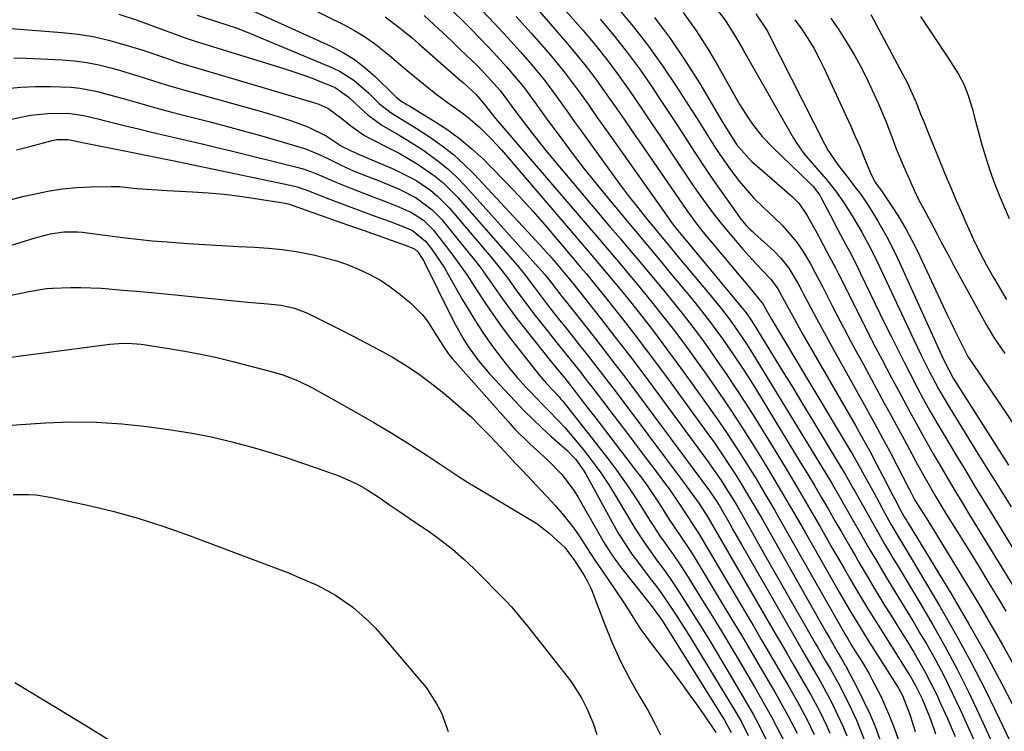
# Model space of a CAD drawing. Units: inches. Extents: x 1846623 to 1851978, y 431719 to 437072.
# Drawn here: x 1847021 to 1847246, y 435275 to 435438 of the extents above; entities that cross this region are included whole.
import ezdxf

# ---------------------------------------------------------------- set-up
doc = ezdxf.new("R2010")
doc.units = ezdxf.units.IN
doc.header["$MEASUREMENT"] = 0
doc.layers.add('7', color=7, linetype='Continuous')
doc.layers.add('8', color=7, linetype='Continuous')

msp = doc.modelspace()

# ---------------------------------------------------------------- linework, layer by layer
at = {"layer": '7', "color": 18}
for points in [[(1847137.39, 435449.13, 1772), (1847149.34, 435435.42, 1772), (1847152.13, 435432.1, 1772), (1847154.84, 435428.72, 1772), (1847157.43, 435425.24, 1772), (1847159.94, 435421.7, 1772), (1847162.37, 435418.12, 1772), (1847164.81, 435414.52, 1772), (1847167.23, 435410.92, 1772), (1847169.65, 435407.32, 1772), (1847174.53, 435400.02, 1772), (1847175.56, 435398.5, 1772), (1847177.69, 435395.5, 1772), (1847178.78, 435394.03, 1772), (1847181.04, 435391.13, 1772), (1847183.41, 435388.32, 1772), (1847186.06, 435385.27, 1772), (1847188.12, 435382.98, 1772), (1847190.23, 435380.75, 1772), (1847192.33, 435378.51, 1772), (1847193.95, 435376.28, 1772), (1847195.41, 435373.61, 1772), (1847197.29, 435370.16, 1772), (1847199.71, 435365.85, 1772), (1847211.7, 435345.03, 1772), (1847213.32, 435342.16, 1772), (1847214.92, 435339.28, 1772), (1847216.48, 435336.37, 1772), (1847218.01, 435333.45, 1772), (1847220.27, 435329.05, 1772), (1847220.65, 435328.32, 1772), (1847221.79, 435326.13, 1772), (1847222.97, 435324.02, 1772), (1847223.38, 435323.36, 1772), (1847223.58, 435323.03, 1772), (1847223.78, 435322.7, 1772), (1847233.73, 435306.32, 1772), (1847237.69, 435299.6, 1772), (1847241.55, 435292.83, 1772), (1847245.23, 435285.96, 1772), (1847248.8, 435279.02, 1772)], [(1847069.1, 435442.02, 1788), (1847091.71, 435431.77, 1788), (1847094.48, 435430.33, 1788), (1847097.12, 435428.72, 1788), (1847099.58, 435426.85, 1788), (1847101.91, 435424.79, 1788), (1847105.89, 435420.9, 1788), (1847106.64, 435420.15, 1788), (1847108, 435419.06, 1788), (1847108.81, 435418.61, 1788), (1847109.16, 435418.4, 1788), (1847109.51, 435418.19, 1788), (1847115.12, 435414.82, 1788), (1847118.19, 435412.81, 1788), (1847121.16, 435410.67, 1788), (1847123.96, 435408.33, 1788), (1847126.66, 435405.84, 1788), (1847128.18, 435404.34, 1788), (1847131.51, 435400.95, 1788), (1847134.78, 435397.51, 1788), (1847137.96, 435393.98, 1788), (1847141.08, 435390.4, 1788), (1847148.04, 435382.2, 1788), (1847148.74, 435381.36, 1788), (1847150.15, 435379.69, 1788), (1847152.25, 435377.16, 1788), (1847152.94, 435376.31, 1788), (1847153.62, 435375.45, 1788), (1847158.09, 435369.8, 1788), (1847160.98, 435366.09, 1788), (1847163.84, 435362.37, 1788), (1847166.65, 435358.61, 1788), (1847169.44, 435354.83, 1788), (1847177.71, 435343.47, 1788), (1847179.44, 435341.04, 1788), (1847181.13, 435338.59, 1788), (1847182.78, 435336.11, 1788), (1847184.39, 435333.61, 1788), (1847185.96, 435331.07, 1788), (1847187.51, 435328.52, 1788), (1847189.02, 435325.96, 1788), (1847190.51, 435323.37, 1788), (1847203.59, 435300.3, 1788), (1847205.1, 435297.64, 1788), (1847205.86, 435296.31, 1788), (1847207.76, 435292.99, 1788), (1847208.81, 435291.16, 1788), (1847209.31, 435290.32, 1788), (1847209.41, 435290.15, 1788), (1847209.5, 435289.98, 1788), (1847212.26, 435284.75, 1788), (1847213.66, 435281.93, 1788), (1847214.99, 435279.08, 1788), (1847216.19, 435276.17, 1788), (1847217.31, 435273.23, 1788)], [(1847082.73, 435442.64, 1786), (1847094.57, 435436.78, 1786), (1847097.14, 435435.39, 1786), (1847099.63, 435433.87, 1786), (1847102.01, 435432.18, 1786), (1847104.3, 435430.36, 1786), (1847104.56, 435430.14, 1786), (1847106.67, 435428.35, 1786), (1847108.79, 435426.57, 1786), (1847110.92, 435424.8, 1786), (1847114.6, 435421.77, 1786), (1847115.99, 435420.67, 1786), (1847118.82, 435418.57, 1786), (1847121.71, 435416.55, 1786), (1847123.12, 435415.5, 1786), (1847125.79, 435413.2, 1786), (1847128.33, 435410.7, 1786), (1847129.54, 435409.4, 1786), (1847130.72, 435408.07, 1786), (1847150.57, 435384.9, 1786), (1847153.02, 435382.02, 1786), (1847154.24, 435380.58, 1786), (1847156.66, 435377.69, 1786), (1847157.85, 435376.23, 1786), (1847160.22, 435373.29, 1786), (1847162.81, 435370.01, 1786), (1847165.25, 435366.88, 1786), (1847167.67, 435363.72, 1786), (1847170.04, 435360.53, 1786), (1847172.39, 435357.32, 1786), (1847177.44, 435350.3, 1786), (1847179.86, 435346.87, 1786), (1847182.23, 435343.41, 1786), (1847184.53, 435339.91, 1786), (1847186.78, 435336.37, 1786), (1847188.98, 435332.8, 1786), (1847191.14, 435329.21, 1786), (1847193.27, 435325.59, 1786), (1847195.36, 435321.95, 1786), (1847209.59, 435296.88, 1786), (1847209.86, 435296.42, 1786), (1847210.67, 435295.02, 1786), (1847211.51, 435293.65, 1786), (1847213.44, 435290.62, 1786), (1847214.83, 435288.24, 1786), (1847215.48, 435287.03, 1786), (1847217.56, 435283, 1786), (1847219.53, 435278.57, 1786), (1847220.4, 435276.3, 1786), (1847225.08, 435263.49, 1786)], [(1847137.49, 435441.91, 1774), (1847145.39, 435432.86, 1774), (1847147.77, 435430.04, 1774), (1847150.09, 435427.17, 1774), (1847152.31, 435424.22, 1774), (1847154.47, 435421.23, 1774), (1847156.58, 435418.2, 1774), (1847158.69, 435415.16, 1774), (1847160.79, 435412.13, 1774), (1847162.88, 435409.08, 1774), (1847173.12, 435394.18, 1774), (1847175.39, 435391.11, 1774), (1847176.83, 435389.33, 1774), (1847187.84, 435376.12, 1774), (1847188.55, 435375.29, 1774), (1847190.53, 435372.9, 1774), (1847192.52, 435369.38, 1774), (1847210.05, 435340.07, 1774), (1847211.09, 435338.31, 1774), (1847212.11, 435336.55, 1774), (1847214.1, 435332.98, 1774), (1847216.06, 435329.4, 1774), (1847217.04, 435327.6, 1774), (1847218.01, 435325.81, 1774), (1847219.84, 435322.47, 1774), (1847221, 435320.41, 1774), (1847222.85, 435317.38, 1774), (1847224.69, 435314.34, 1774), (1847230.94, 435303.76, 1774), (1847234.59, 435297.41, 1774), (1847238.11, 435290.99, 1774), (1847241.45, 435284.47, 1774), (1847244.68, 435277.89, 1774), (1847254.86, 435256.37, 1774)], [(1847179.1, 435441.38, 1762), (1847181.91, 435437.73, 1762), (1847184.42, 435433.71, 1762), (1847186.01, 435430.98, 1762), (1847186.79, 435429.61, 1762), (1847197.54, 435410.76, 1762), (1847198.29, 435409.54, 1762), (1847199.94, 435407.23, 1762), (1847201.79, 435405.06, 1762), (1847205.02, 435401.34, 1762), (1847207.16, 435398.68, 1762), (1847209.13, 435395.88, 1762), (1847210.95, 435392.99, 1762), (1847213.14, 435389.26, 1762), (1847215.2, 435385.46, 1762), (1847217.12, 435381.58, 1762), (1847225.09, 435364.62, 1762), (1847225.93, 435362.85, 1762), (1847226.78, 435361.09, 1762), (1847228.51, 435357.59, 1762), (1847230.77, 435353.27, 1762), (1847233.21, 435349.16, 1762), (1847239.66, 435338.74, 1762), (1847241.57, 435335.65, 1762), (1847243.49, 435332.57, 1762), (1847245.41, 435329.5, 1762), (1847247.33, 435326.42, 1762)], [(1847043.18, 435439.09, 1792), (1847047.36, 435437.73, 1792), (1847054.01, 435435.32, 1792), (1847055.66, 435434.71, 1792), (1847058.14, 435433.77, 1792), (1847060.65, 435432.93, 1792), (1847080.9, 435426.72, 1792), (1847085.29, 435425.26, 1792), (1847087.45, 435424.44, 1792), (1847089.61, 435423.59, 1792), (1847092.66, 435422.32, 1792), (1847095.87, 435420.06, 1792), (1847098.72, 435417.36, 1792), (1847100.18, 435416.06, 1792), (1847103.32, 435413.75, 1792), (1847107.33, 435411.42, 1792), (1847109.22, 435410.29, 1792), (1847112.93, 435407.91, 1792), (1847116.28, 435405.53, 1792), (1847118.48, 435403.76, 1792), (1847120.54, 435401.83, 1792), (1847122.51, 435399.8, 1792), (1847140.56, 435379.68, 1792), (1847141.2, 435378.92, 1792), (1847142.12, 435377.74, 1792), (1847144.31, 435374.87, 1792), (1847144.79, 435374.26, 1792), (1847145.27, 435373.65, 1792), (1847150.3, 435367.31, 1792), (1847153.28, 435363.51, 1792), (1847156.24, 435359.7, 1792), (1847159.16, 435355.86, 1792), (1847162.05, 435352, 1792), (1847178.31, 435330.12, 1792), (1847178.65, 435329.64, 1792), (1847179.65, 435328.18, 1792), (1847180.58, 435326.67, 1792), (1847182.95, 435322.52, 1792), (1847183.84, 435320.96, 1792), (1847185.62, 435317.85, 1792), (1847197.29, 435297.54, 1792), (1847199.2, 435294.22, 1792), (1847200.16, 435292.55, 1792), (1847202.05, 435289.28, 1792), (1847203.54, 435286.72, 1792), (1847205.92, 435282.39, 1792), (1847207.03, 435280.18, 1792), (1847208.89, 435276.15, 1792), (1847209.73, 435274.09, 1792)], [(1847126.2, 435440, 1778), (1847129.19, 435436.93, 1778), (1847132.11, 435433.78, 1778), (1847134.98, 435430.58, 1778), (1847137.57, 435427.62, 1778), (1847139.08, 435425.85, 1778), (1847140.55, 435424.04, 1778), (1847143.33, 435420.3, 1778), (1847146.04, 435416.5, 1778), (1847147.39, 435414.6, 1778), (1847148.76, 435412.71, 1778), (1847156.07, 435402.57, 1778), (1847157.89, 435400.1, 1778), (1847159.74, 435397.65, 1778), (1847161.63, 435395.24, 1778), (1847164.16, 435392.08, 1778), (1847165.8, 435390.09, 1778), (1847167.43, 435388.1, 1778), (1847169.07, 435386.12, 1778), (1847170.72, 435384.13, 1778), (1847178.99, 435374.22, 1778), (1847181.04, 435371.71, 1778), (1847183.04, 435369.15, 1778), (1847184.3, 435367.39, 1778), (1847186.95, 435363.45, 1778), (1847188.79, 435360.52, 1778), (1847205.15, 435333.7, 1778), (1847206.14, 435332.07, 1778), (1847208.53, 435327.94, 1778), (1847209.01, 435327.11, 1778), (1847215.02, 435316.63, 1778), (1847216.42, 435314.23, 1778), (1847217.83, 435311.84, 1778), (1847219.27, 435309.46, 1778), (1847220.73, 435307.09, 1778), (1847222.2, 435304.73, 1778), (1847223.65, 435302.35, 1778), (1847225.07, 435299.96, 1778), (1847226.48, 435297.57, 1778), (1847227.93, 435295.08, 1778), (1847229.99, 435291.41, 1778), (1847231.98, 435287.69, 1778), (1847233.85, 435283.92, 1778), (1847235.64, 435280.1, 1778), (1847241.16, 435267.89, 1778)], [(1847157.34, 435440.47, 1768), (1847160.9, 435436.19, 1768), (1847164.33, 435431.81, 1768), (1847167.57, 435427.29, 1768), (1847170.67, 435422.67, 1768), (1847174.09, 435417.34, 1768), (1847175.39, 435415.32, 1768), (1847177.97, 435411.25, 1768), (1847179.48, 435408.83, 1768), (1847180.67, 435407, 1768), (1847183.18, 435403.43, 1768), (1847185.15, 435400.85, 1768), (1847188.42, 435397.14, 1768), (1847190.79, 435394.85, 1768), (1847193.17, 435392.56, 1768), (1847194.91, 435390.86, 1768), (1847198.12, 435387.15, 1768), (1847199.58, 435385.03, 1768), (1847201.41, 435382.02, 1768), (1847202.52, 435379.94, 1768), (1847204.14, 435376.8, 1768), (1847206.5, 435372.23, 1768), (1847208.23, 435368.9, 1768), (1847209.97, 435365.58, 1768), (1847211.74, 435362.27, 1768), (1847213.53, 435358.97, 1768), (1847218.32, 435350.17, 1768), (1847219.68, 435347.67, 1768), (1847221.04, 435345.17, 1768), (1847222.39, 435342.67, 1768), (1847224.68, 435338.41, 1768), (1847225.56, 435336.79, 1768), (1847227.34, 435333.54, 1768), (1847229.17, 435330.31, 1768), (1847230.1, 435328.72, 1768), (1847232.03, 435325.55, 1768), (1847234.99, 435320.81, 1768), (1847237.43, 435316.87, 1768), (1847239.86, 435312.93, 1768), (1847242.26, 435308.97, 1768), (1847244.65, 435305, 1768), (1847246.08, 435302.6, 1768)], [(1847172.3, 435439.5, 1764), (1847175.22, 435435.43, 1764), (1847177.92, 435431.21, 1764), (1847180.49, 435426.89, 1764), (1847184.38, 435419.94, 1764), (1847185.27, 435418.41, 1764), (1847187.17, 435415.41, 1764), (1847188.17, 435413.95, 1764), (1847190.34, 435411.17, 1764), (1847192.78, 435408.61, 1764), (1847201.37, 435400.41, 1764), (1847202.07, 435399.69, 1764), (1847203.54, 435397.69, 1764), (1847203.79, 435397.26, 1764), (1847206, 435393.05, 1764), (1847207.72, 435389.79, 1764), (1847209.46, 435386.54, 1764), (1847210.32, 435384.91, 1764), (1847212, 435381.63, 1764), (1847212.82, 435379.98, 1764), (1847218.47, 435368.32, 1764), (1847219.89, 435365.43, 1764), (1847221.32, 435362.56, 1764), (1847222.77, 435359.69, 1764), (1847224.24, 435356.83, 1764), (1847225.75, 435353.91, 1764), (1847227.23, 435351.14, 1764), (1847228.76, 435348.39, 1764), (1847230.33, 435345.68, 1764), (1847231.93, 435342.97, 1764), (1847234.64, 435338.47, 1764), (1847236.81, 435334.87, 1764), (1847238.98, 435331.27, 1764), (1847241.16, 435327.68, 1764), (1847243.35, 435324.1, 1764), (1847253.3, 435307.84, 1764)], [(1847215.23, 435439.05, 1754), (1847223.1, 435424.3, 1754), (1847223.61, 435423.31, 1754), (1847225.58, 435418.92, 1754), (1847226.7, 435416.12, 1754), (1847227.25, 435414.71, 1754), (1847228.7, 435411.08, 1754), (1847230.45, 435406.75, 1754), (1847232.25, 435402.44, 1754), (1847233.68, 435399.08, 1754), (1847234.78, 435396.53, 1754), (1847235.88, 435393.99, 1754), (1847236.98, 435391.44, 1754), (1847238.75, 435387.54, 1754), (1847240.19, 435384.6, 1754), (1847241.72, 435381.7, 1754), (1847243.33, 435378.85, 1754), (1847246.26, 435373.84, 1754)], [(1847104.09, 435438.54, 1784), (1847107.27, 435436.14, 1784), (1847110.35, 435433.61, 1784), (1847111.86, 435432.31, 1784), (1847121.31, 435424.05, 1784), (1847121.93, 435423.51, 1784), (1847124.95, 435420.76, 1784), (1847127.14, 435418.09, 1784), (1847129.4, 435415.25, 1784), (1847153.12, 435387.6, 1784), (1847154.86, 435385.57, 1784), (1847156.59, 435383.53, 1784), (1847158.32, 435381.48, 1784), (1847160.05, 435379.43, 1784), (1847161.76, 435377.37, 1784), (1847163.46, 435375.3, 1784), (1847165.15, 435373.22, 1784), (1847166.82, 435371.12, 1784), (1847169.53, 435367.66, 1784), (1847171.51, 435365.07, 1784), (1847173.44, 435362.46, 1784), (1847175.35, 435359.82, 1784), (1847177.53, 435356.76, 1784), (1847180.46, 435352.55, 1784), (1847183.34, 435348.3, 1784), (1847186.14, 435344, 1784), (1847188.89, 435339.66, 1784), (1847189.19, 435339.17, 1784), (1847192.02, 435334.54, 1784), (1847194.82, 435329.9, 1784), (1847197.57, 435325.22, 1784), (1847200.28, 435320.52, 1784), (1847208.01, 435306.94, 1784), (1847210.43, 435302.76, 1784), (1847212.07, 435299.99, 1784), (1847214.61, 435295.88, 1784), (1847221.06, 435285.77, 1784), (1847221.65, 435284.79, 1784), (1847222.45, 435283.29, 1784), (1847224.16, 435278.96, 1784), (1847225.41, 435275.08, 1784)], [(1847113.08, 435438.77, 1782), (1847115.14, 435436.85, 1782), (1847117.21, 435434.93, 1782), (1847119.26, 435432.99, 1782), (1847121.31, 435431.06, 1782), (1847123.88, 435428.61, 1782), (1847125.13, 435427.39, 1782), (1847127.56, 435424.87, 1782), (1847130.4, 435421.64, 1782), (1847132.13, 435419.38, 1782), (1847133.8, 435417.07, 1782), (1847136.21, 435413.86, 1782), (1847137.72, 435411.89, 1782), (1847140.81, 435408.01, 1782), (1847142.4, 435406.1, 1782), (1847155.71, 435390.35, 1782), (1847157.96, 435387.7, 1782), (1847160.19, 435385.04, 1782), (1847162.43, 435382.39, 1782), (1847164.66, 435379.73, 1782), (1847165.87, 435378.28, 1782), (1847167.49, 435376.34, 1782), (1847169.09, 435374.38, 1782), (1847170.68, 435372.41, 1782), (1847172.26, 435370.44, 1782), (1847173.82, 435368.44, 1782), (1847175.35, 435366.43, 1782), (1847176.85, 435364.39, 1782), (1847178.32, 435362.33, 1782), (1847180.02, 435359.92, 1782), (1847182.3, 435356.62, 1782), (1847184.53, 435353.29, 1782), (1847186.71, 435349.93, 1782), (1847188.84, 435346.53, 1782), (1847193.09, 435339.63, 1782), (1847195.83, 435335.13, 1782), (1847198.55, 435330.61, 1782), (1847201.21, 435326.06, 1782), (1847203.85, 435321.49, 1782), (1847206.42, 435317.01, 1782), (1847207.76, 435314.68, 1782), (1847209.1, 435312.35, 1782), (1847210.46, 435310.02, 1782), (1847211.81, 435307.69, 1782), (1847213.19, 435305.38, 1782), (1847214.58, 435303.07, 1782), (1847215.99, 435300.78, 1782), (1847217.42, 435298.5, 1782), (1847222.73, 435290.11, 1782), (1847224.43, 435287.33, 1782), (1847225.51, 435285.44, 1782), (1847226.94, 435282.52, 1782), (1847228.2, 435279.57, 1782), (1847228.85, 435277.9, 1782), (1847230, 435274.51, 1782)], [(1847134.09, 435438.57, 1776), (1847137.52, 435434.77, 1776), (1847141.46, 435430.26, 1776), (1847143.42, 435427.95, 1776), (1847145.32, 435425.6, 1776), (1847147.15, 435423.2, 1776), (1847148.94, 435420.76, 1776), (1847150.68, 435418.29, 1776), (1847152.43, 435415.82, 1776), (1847154.17, 435413.35, 1776), (1847155.91, 435410.88, 1776), (1847168.6, 435392.88, 1776), (1847169.4, 435391.78, 1776), (1847170.34, 435390.56, 1776), (1847171.08, 435389.63, 1776), (1847171.46, 435389.18, 1776), (1847171.83, 435388.72, 1776), (1847185.56, 435372.18, 1776), (1847186.68, 435370.79, 1776), (1847187.86, 435369.11, 1776), (1847188.79, 435367.67, 1776), (1847192.77, 435361.17, 1776), (1847195.06, 435357.44, 1776), (1847197.35, 435353.7, 1776), (1847199.63, 435349.96, 1776), (1847201.9, 435346.22, 1776), (1847208.6, 435335.15, 1776), (1847209.36, 435333.88, 1776), (1847211.2, 435330.65, 1776), (1847211.57, 435330, 1776), (1847217.44, 435319.57, 1776), (1847218.42, 435317.85, 1776), (1847220.44, 435314.44, 1776), (1847221.48, 435312.75, 1776), (1847223.56, 435309.37, 1776), (1847224.57, 435307.67, 1776), (1847225.58, 435305.96, 1776), (1847229.4, 435299.41, 1776), (1847232.24, 435294.38, 1776), (1847234.97, 435289.3, 1776), (1847237.55, 435284.14, 1776), (1847240.03, 435278.93, 1776), (1847250.99, 435254.98, 1776)], [(1847165.71, 435438.35, 1766), (1847169.39, 435433.46, 1766), (1847172.81, 435428.4, 1766), (1847176.08, 435423.23, 1766), (1847181.33, 435414.43, 1766), (1847182.37, 435412.7, 1766), (1847184.5, 435409.29, 1766), (1847187.38, 435406.04, 1766), (1847188.02, 435405.45, 1766), (1847197.29, 435397.33, 1766), (1847198.74, 435395.87, 1766), (1847200.7, 435393.05, 1766), (1847202.86, 435389.11, 1766), (1847203.59, 435387.78, 1766), (1847205.73, 435383.77, 1766), (1847207.12, 435381.09, 1766), (1847207.81, 435379.74, 1766), (1847208.49, 435378.39, 1766), (1847211.65, 435372.07, 1766), (1847213.68, 435368.06, 1766), (1847215.72, 435364.05, 1766), (1847217.8, 435360.07, 1766), (1847219.9, 435356.09, 1766), (1847222.06, 435352.03, 1766), (1847224.14, 435348.16, 1766), (1847225.2, 435346.23, 1766), (1847227.33, 435342.39, 1766), (1847229.51, 435338.57, 1766), (1847230.61, 435336.67, 1766), (1847232.98, 435332.6, 1766), (1847234.53, 435329.99, 1766), (1847236.1, 435327.39, 1766), (1847237.67, 435324.8, 1766), (1847248.55, 435307.04, 1766)], [(1847197.81, 435437.85, 1758), (1847199.38, 435435.75, 1758), (1847200.81, 435433.56, 1758), (1847202.17, 435431.32, 1758), (1847203.41, 435429.01, 1758), (1847204.57, 435426.66, 1758), (1847209.59, 435415.81, 1758), (1847210.64, 435413.49, 1758), (1847211.68, 435411.16, 1758), (1847212.68, 435408.82, 1758), (1847213.66, 435406.46, 1758), (1847215.24, 435402.6, 1758), (1847216.24, 435400.69, 1758), (1847216.94, 435399.7, 1758), (1847217.31, 435399.22, 1758), (1847217.48, 435398.98, 1758), (1847217.65, 435398.73, 1758), (1847220.42, 435394.59, 1758), (1847221.91, 435392.23, 1758), (1847223.33, 435389.84, 1758), (1847224.65, 435387.39, 1758), (1847225.89, 435384.89, 1758), (1847232.78, 435370.22, 1758), (1847233.53, 435368.66, 1758), (1847234.28, 435367.1, 1758), (1847235.81, 435364.01, 1758), (1847237.53, 435360.65, 1758), (1847238.4, 435359.34, 1758), (1847251.19, 435340.42, 1758)], [(1847206.09, 435438.21, 1756), (1847207.89, 435435.52, 1756), (1847209.83, 435432.45, 1756), (1847211.54, 435429.6, 1756), (1847213.16, 435426.71, 1756), (1847214.64, 435423.75, 1756), (1847216.03, 435420.74, 1756), (1847216.89, 435418.76, 1756), (1847218.63, 435414.62, 1756), (1847220.25, 435410.43, 1756), (1847221.05, 435408.34, 1756), (1847222.76, 435404.18, 1756), (1847223.66, 435402.12, 1756), (1847225.12, 435398.86, 1756), (1847226.14, 435396.73, 1756), (1847227.25, 435394.64, 1756), (1847228.95, 435391.54, 1756), (1847230.31, 435388.95, 1756), (1847231.27, 435387.13, 1756), (1847233.2, 435383.51, 1756), (1847234.18, 435381.71, 1756), (1847241.67, 435367.98, 1756), (1847243.36, 435365.14, 1756), (1847245.87, 435361.52, 1756)], [(1847226.58, 435438.59, 1752), (1847228.09, 435436.29, 1752), (1847229.61, 435434, 1752), (1847231.15, 435431.72, 1752), (1847232.69, 435429.45, 1752), (1847235.28, 435425.42, 1752), (1847236.57, 435422.92, 1752), (1847237.59, 435420.31, 1752), (1847238.43, 435417.61, 1752), (1847239.2, 435414.64, 1752), (1847239.88, 435412.1, 1752), (1847240.58, 435409.57, 1752), (1847241.31, 435407.05, 1752), (1847242.09, 435404.55, 1752), (1847242.93, 435402.07, 1752), (1847243.85, 435399.61, 1752), (1847244.83, 435397.18, 1752), (1847246.86, 435392.39, 1752)], [(1847013.51, 435436.2, 1794), (1847030.19, 435434.92, 1794), (1847033.78, 435434.53, 1794), (1847037.34, 435433.97, 1794), (1847040.86, 435433.17, 1794), (1847044.35, 435432.21, 1794), (1847048.44, 435430.92, 1794), (1847049.85, 435430.47, 1794), (1847054.06, 435429.04, 1794), (1847056.86, 435428.08, 1794), (1847059.69, 435427.2, 1794), (1847087.49, 435419, 1794), (1847088.94, 435418.53, 1794), (1847091.04, 435417.63, 1794), (1847094.24, 435415.25, 1794), (1847096.23, 435413.59, 1794), (1847099.4, 435411.37, 1794), (1847100.54, 435410.75, 1794), (1847105.2, 435408.41, 1794), (1847107.33, 435407.29, 1794), (1847111.47, 435404.86, 1794), (1847115.42, 435402.14, 1794), (1847117.28, 435400.64, 1794), (1847120.65, 435397.25, 1794), (1847134.3, 435381.67, 1794), (1847135.95, 435379.7, 1794), (1847138.27, 435376.61, 1794), (1847140.6, 435373.53, 1794), (1847141.51, 435372.36, 1794), (1847144.01, 435369.16, 1794), (1847145.27, 435367.57, 1794), (1847148.29, 435363.79, 1794), (1847150.43, 435361.11, 1794), (1847152.54, 435358.41, 1794), (1847154.63, 435355.69, 1794), (1847156.71, 435352.95, 1794), (1847171.71, 435332.97, 1794), (1847173.02, 435331.22, 1794), (1847175.87, 435327.3, 1794), (1847176.71, 435326, 1794), (1847177.27, 435325.17, 1794), (1847177.72, 435324.44, 1794), (1847192.01, 435299.81, 1794), (1847193.36, 435297.49, 1794), (1847194.71, 435295.16, 1794), (1847196.06, 435292.84, 1794), (1847197.4, 435290.51, 1794), (1847199.4, 435287.06, 1794), (1847201.48, 435283.44, 1794), (1847203.46, 435279.77, 1794), (1847205.13, 435276.28, 1794), (1847205.84, 435274.68, 1794)], [(1847019.18, 435429.15, 1796), (1847022.07, 435429.07, 1796), (1847030.22, 435428.68, 1796), (1847033.04, 435428.45, 1796), (1847035.83, 435428.08, 1796), (1847038.6, 435427.53, 1796), (1847041.34, 435426.84, 1796), (1847042.77, 435426.43, 1796), (1847046.78, 435425.24, 1796), (1847048.78, 435424.61, 1796), (1847052.77, 435423.33, 1796), (1847054.77, 435422.72, 1796), (1847058.8, 435421.56, 1796), (1847075.85, 435416.86, 1796), (1847080.41, 435415.5, 1796), (1847082.67, 435414.74, 1796), (1847086.41, 435413.38, 1796), (1847090.64, 435411.32, 1796), (1847094.28, 435408.87, 1796), (1847097.63, 435407.22, 1796), (1847106.11, 435403.64, 1796), (1847109.64, 435401.94, 1796), (1847111.33, 435400.96, 1796), (1847114.57, 435398.75, 1796), (1847116.08, 435397.51, 1796), (1847118.81, 435394.72, 1796), (1847128.26, 435383.63, 1796), (1847130.84, 435380.45, 1796), (1847132.07, 435378.81, 1796), (1847134.47, 435375.48, 1796), (1847135.68, 435373.82, 1796), (1847138.17, 435370.56, 1796), (1847141.15, 435366.78, 1796), (1847143.71, 435363.55, 1796), (1847146.29, 435360.34, 1796), (1847148.87, 435357.12, 1796), (1847150.14, 435355.5, 1796), (1847151.39, 435353.86, 1796), (1847157.71, 435345.6, 1796), (1847159.76, 435342.91, 1796), (1847161.8, 435340.22, 1796), (1847163.84, 435337.52, 1796), (1847165.88, 435334.82, 1796), (1847168.27, 435331.65, 1796), (1847169.09, 435330.53, 1796), (1847171.45, 435327.06, 1796), (1847173.33, 435324.14, 1796), (1847175.35, 435321.13, 1796), (1847175.8, 435320.41, 1796), (1847176.24, 435319.68, 1796), (1847186.67, 435302.08, 1796), (1847188.43, 435299.1, 1796), (1847190.18, 435296.11, 1796), (1847191.93, 435293.13, 1796), (1847193.68, 435290.13, 1796), (1847195.35, 435287.26, 1796), (1847196.25, 435285.7, 1796), (1847197.14, 435284.14, 1796), (1847198.91, 435281, 1796), (1847200.62, 435277.84, 1796), (1847202.28, 435274.38, 1796)], [(1847017.38, 435422.14, 1798), (1847020.76, 435422.45, 1798), (1847024.15, 435422.59, 1798), (1847027.54, 435422.6, 1798), (1847032.31, 435422.42, 1798), (1847034.32, 435422.21, 1798), (1847038.28, 435421.42, 1798), (1847040.25, 435420.9, 1798), (1847044.16, 435419.82, 1798), (1847046.12, 435419.26, 1798), (1847050.07, 435418.13, 1798), (1847052.7, 435417.4, 1798), (1847055.33, 435416.69, 1798), (1847057.97, 435416.01, 1798), (1847063.76, 435414.54, 1798), (1847067.71, 435413.52, 1798), (1847071.65, 435412.46, 1798), (1847075.58, 435411.36, 1798), (1847079.5, 435410.24, 1798), (1847084.94, 435408.63, 1798), (1847086.12, 435408.25, 1798), (1847089.54, 435406.81, 1798), (1847091.76, 435405.69, 1798), (1847094.03, 435404.57, 1798), (1847097.05, 435403.22, 1798), (1847100.14, 435402.02, 1798), (1847101.16, 435401.61, 1798), (1847102.18, 435401.19, 1798), (1847107.14, 435399.13, 1798), (1847111.21, 435397.07, 1798), (1847114.88, 435394.39, 1798), (1847115.95, 435393.32, 1798), (1847116.97, 435392.19, 1798), (1847122.45, 435385.55, 1798), (1847124.2, 435383.38, 1798), (1847125.9, 435381.17, 1798), (1847127.53, 435378.92, 1798), (1847129.12, 435376.63, 1798), (1847130.71, 435374.34, 1798), (1847132.33, 435372.07, 1798), (1847134.01, 435369.85, 1798), (1847135.72, 435367.65, 1798), (1847142.51, 435359.14, 1798), (1847145.19, 435355.83, 1798), (1847147.57, 435352.8, 1798), (1847148.76, 435351.28, 1798), (1847151.12, 435348.23, 1798), (1847152.3, 435346.7, 1798), (1847161.42, 435334.84, 1798), (1847162.82, 435332.97, 1798), (1847164.18, 435331.08, 1798), (1847166.77, 435327.21, 1798), (1847169.28, 435323.27, 1798), (1847169.9, 435322.34, 1798), (1847170.53, 435321.41, 1798), (1847173.3, 435317.37, 1798), (1847174.06, 435316.18, 1798), (1847174.8, 435314.98, 1798), (1847181.25, 435304.34, 1798), (1847183.44, 435300.7, 1798), (1847185.62, 435297.06, 1798), (1847187.78, 435293.42, 1798), (1847189.94, 435289.76, 1798), (1847191.98, 435286.26, 1798), (1847193.09, 435284.34, 1798), (1847194.19, 435282.42, 1798), (1847196.32, 435278.54, 1798), (1847198.4, 435274.64, 1798)], [(1847019.74, 435408.05, 1802), (1847022.83, 435408.88, 1802), (1847027.94, 435410.21, 1802), (1847029.04, 435410.42, 1802), (1847031.62, 435410.43, 1802), (1847032.66, 435410.23, 1802), (1847033.01, 435410.16, 1802), (1847033.36, 435410.09, 1802), (1847046.39, 435407.45, 1802), (1847049.78, 435406.76, 1802), (1847053.17, 435406.08, 1802), (1847054.3, 435405.85, 1802), (1847055.43, 435405.62, 1802), (1847082.42, 435400, 1802), (1847084, 435399.6, 1802), (1847085.55, 435399.08, 1802), (1847086.06, 435398.9, 1802), (1847086.57, 435398.71, 1802), (1847091.65, 435396.75, 1802), (1847094.08, 435395.82, 1802), (1847096.51, 435394.9, 1802), (1847098.95, 435393.99, 1802), (1847101.4, 435393.1, 1802), (1847105.25, 435391.7, 1802), (1847108.36, 435390.51, 1802), (1847110.39, 435389.62, 1802), (1847113.36, 435387.2, 1802), (1847114.7, 435385.44, 1802), (1847116.73, 435382.58, 1802), (1847117.66, 435381.1, 1802), (1847118.55, 435379.59, 1802), (1847121.85, 435373.76, 1802), (1847123.47, 435371.01, 1802), (1847125.15, 435368.3, 1802), (1847126.92, 435365.65, 1802), (1847128.75, 435363.04, 1802), (1847130.94, 435360.12, 1802), (1847132.64, 435357.98, 1802), (1847134.42, 435355.92, 1802), (1847136.25, 435353.89, 1802), (1847137.42, 435352.64, 1802), (1847140.02, 435349.93, 1802), (1847141.33, 435348.59, 1802), (1847143.96, 435345.92, 1802), (1847145.24, 435344.55, 1802), (1847147.68, 435341.7, 1802), (1847149.47, 435339.49, 1802), (1847151.49, 435336.88, 1802), (1847153.43, 435334.22, 1802), (1847155.26, 435331.48, 1802), (1847157, 435328.69, 1802), (1847161.24, 435321.57, 1802), (1847163.42, 435318.18, 1802), (1847163.81, 435317.63, 1802), (1847166.38, 435314.12, 1802), (1847167.85, 435312.08, 1802), (1847169.3, 435310.03, 1802), (1847170.7, 435307.95, 1802), (1847172.08, 435305.85, 1802), (1847174.68, 435301.77, 1802), (1847176.43, 435298.99, 1802), (1847178.15, 435296.19, 1802), (1847179.84, 435293.38, 1802), (1847185.75, 435283.47, 1802), (1847187.04, 435281.24, 1802), (1847188.3, 435278.99, 1802), (1847189.5, 435276.72, 1802), (1847191.6, 435272.52, 1802)], [(1847017.21, 435396.36, 1804), (1847021.52, 435397.45, 1804), (1847023.71, 435397.98, 1804), (1847026.95, 435398.65, 1804), (1847030.21, 435399.18, 1804), (1847033.49, 435399.48, 1804), (1847036.8, 435399.64, 1804), (1847041.4, 435399.7, 1804), (1847043.44, 435399.66, 1804), (1847046.48, 435399.35, 1804), (1847049.54, 435399.09, 1804), (1847052, 435398.93, 1804), (1847053.13, 435398.87, 1804), (1847054.25, 435398.81, 1804), (1847060.02, 435398.5, 1804), (1847063.64, 435398.26, 1804), (1847067.25, 435397.93, 1804), (1847070.85, 435397.49, 1804), (1847074.44, 435396.97, 1804), (1847081.27, 435395.87, 1804), (1847081.44, 435395.84, 1804), (1847081.95, 435395.72, 1804), (1847082.44, 435395.57, 1804), (1847082.61, 435395.51, 1804), (1847094.22, 435391.4, 1804), (1847095.48, 435390.96, 1804), (1847099.28, 435389.61, 1804), (1847108.66, 435386.29, 1804), (1847109.33, 435386.05, 1804), (1847110.82, 435385.41, 1804), (1847111.59, 435384.73, 1804), (1847112.59, 435383.26, 1804), (1847112.86, 435382.78, 1804), (1847113.12, 435382.3, 1804), (1847119.35, 435369.65, 1804), (1847120.25, 435367.92, 1804), (1847122.2, 435364.55, 1804), (1847123.26, 435362.91, 1804), (1847125.56, 435359.76, 1804), (1847126.81, 435358.26, 1804), (1847128.1, 435356.8, 1804), (1847133.86, 435350.58, 1804), (1847135.85, 435348.49, 1804), (1847137.89, 435346.45, 1804), (1847139.99, 435344.47, 1804), (1847142.13, 435342.54, 1804), (1847145.72, 435339.37, 1804), (1847147.73, 435337.25, 1804), (1847149.44, 435334.89, 1804), (1847149.94, 435334.05, 1804), (1847157.46, 435320.43, 1804), (1847157.87, 435319.72, 1804), (1847160.57, 435315.6, 1804), (1847161.06, 435314.94, 1804), (1847165.06, 435309.68, 1804), (1847166.24, 435308.1, 1804), (1847167.4, 435306.51, 1804), (1847169.64, 435303.27, 1804), (1847170.73, 435301.63, 1804), (1847172.85, 435298.31, 1804), (1847173.89, 435296.64, 1804), (1847183.73, 435280.5, 1804), (1847184.64, 435278.95, 1804), (1847185.53, 435277.38, 1804), (1847187.16, 435274.16, 1804)], [(1847017.16, 435385.85, 1806), (1847020.6, 435386.89, 1806), (1847024.03, 435387.97, 1806), (1847027.52, 435388.87, 1806), (1847030.64, 435389.34, 1806), (1847033.81, 435389.32, 1806), (1847034.87, 435389.23, 1806), (1847035.92, 435389.11, 1806), (1847040.62, 435388.46, 1806), (1847044.02, 435388.03, 1806), (1847047.43, 435387.64, 1806), (1847050.85, 435387.3, 1806), (1847054.27, 435387.01, 1806), (1847058.98, 435386.67, 1806), (1847062.83, 435386.41, 1806), (1847066.69, 435386.19, 1806), (1847070.54, 435386, 1806), (1847074.21, 435385.83, 1806), (1847077.4, 435385.61, 1806), (1847080.57, 435385.29, 1806), (1847083.72, 435384.81, 1806), (1847086.86, 435384.23, 1806), (1847087.74, 435384.05, 1806), (1847090.41, 435383.41, 1806), (1847093.04, 435382.66, 1806), (1847095.62, 435381.76, 1806), (1847098.17, 435380.75, 1806), (1847100.64, 435379.56, 1806), (1847103.02, 435378.24, 1806), (1847105.28, 435376.72, 1806), (1847107.46, 435375.07, 1806), (1847109.88, 435373.07, 1806), (1847112.63, 435370.38, 1806), (1847113.8, 435368.87, 1806), (1847116.11, 435365.23, 1806), (1847117.3, 435363.32, 1806), (1847118.56, 435361.47, 1806), (1847119.02, 435360.88, 1806), (1847119.51, 435360.31, 1806), (1847132.23, 435345.97, 1806), (1847133.82, 435344.23, 1806), (1847137.16, 435340.89, 1806), (1847138.9, 435339.3, 1806), (1847141.23, 435337.19, 1806), (1847144.53, 435333.81, 1806), (1847147.36, 435330.07, 1806), (1847148.19, 435328.73, 1806), (1847153.61, 435319.25, 1806), (1847154.1, 435318.41, 1806), (1847155.65, 435315.94, 1806), (1847156.75, 435314.35, 1806), (1847157.33, 435313.57, 1806), (1847157.92, 435312.8, 1806), (1847164.78, 435304.21, 1806), (1847167.13, 435300.98, 1806), (1847167.5, 435300.43, 1806), (1847167.85, 435299.86, 1806), (1847181.72, 435277.64, 1806), (1847183.31, 435274.84, 1806)], [(1847018.57, 435374.84, 1808), (1847022.6, 435375.68, 1808), (1847026.66, 435376.34, 1808), (1847028.03, 435376.44, 1808), (1847032.2, 435376.61, 1808), (1847034.5, 435376.62, 1808), (1847039.11, 435376.41, 1808), (1847040.93, 435376.27, 1808), (1847044.14, 435376.01, 1808), (1847047.34, 435375.74, 1808), (1847050.55, 435375.44, 1808), (1847053.76, 435375.14, 1808), (1847071.17, 435373.41, 1808), (1847072.7, 435373.27, 1808), (1847077.29, 435372.88, 1808), (1847080.33, 435372.57, 1808), (1847083.4, 435371.86, 1808), (1847085.37, 435371.13, 1808), (1847086.33, 435370.7, 1808), (1847093.51, 435367.15, 1808), (1847096.61, 435365.58, 1808), (1847099.69, 435363.98, 1808), (1847102.75, 435362.32, 1808), (1847105.78, 435360.63, 1808), (1847108.75, 435358.83, 1808), (1847111.65, 435356.93, 1808), (1847114.44, 435354.88, 1808), (1847117.17, 435352.73, 1808), (1847119.03, 435351.17, 1808), (1847121.42, 435349.1, 1808), (1847123.76, 435346.98, 1808), (1847126.01, 435344.76, 1808), (1847128.21, 435342.49, 1808), (1847131.54, 435338.91, 1808), (1847132.53, 435337.86, 1808), (1847134.04, 435336.3, 1808), (1847135.54, 435334.73, 1808), (1847143.12, 435326.64, 1808), (1847144.57, 435325.01, 1808), (1847147.25, 435321.59, 1808), (1847148.49, 435319.79, 1808), (1847150.27, 435317.07, 1808), (1847152.11, 435314.26, 1808), (1847153.99, 435311.46, 1808), (1847156.77, 435307.42, 1808), (1847158.77, 435304.43, 1808), (1847159.74, 435302.92, 1808), (1847161.65, 435299.88, 1808), (1847162.65, 435298.38, 1808), (1847164.75, 435295.47, 1808), (1847170.21, 435288.3, 1808), (1847171.93, 435286.01, 1808), (1847173.62, 435283.69, 1808), (1847175.28, 435281.35, 1808), (1847176.92, 435278.99, 1808), (1847179.76, 435274.81, 1808)], [(1847017.8, 435345.05, 1812), (1847020.79, 435345.27, 1812), (1847026.44, 435345.65, 1812), (1847032.26, 435345.86, 1812), (1847038.06, 435345.83, 1812), (1847043.86, 435345.44, 1812), (1847049.64, 435344.82, 1812), (1847055.58, 435343.99, 1812), (1847060, 435343.28, 1812), (1847064.4, 435342.43, 1812), (1847068.76, 435341.4, 1812), (1847073.08, 435340.24, 1812), (1847074.97, 435339.69, 1812), (1847078.33, 435338.68, 1812), (1847081.67, 435337.63, 1812), (1847084.99, 435336.53, 1812), (1847088.3, 435335.39, 1812), (1847092.2, 435334, 1812), (1847093.54, 435333.5, 1812), (1847097.45, 435331.76, 1812), (1847099.96, 435330.4, 1812), (1847102.95, 435328.4, 1812), (1847104.92, 435327.03, 1812), (1847107.39, 435325.33, 1812), (1847110.86, 435322.99, 1812), (1847114.15, 435320.79, 1812), (1847116.89, 435318.84, 1812), (1847119.54, 435316.78, 1812), (1847122.06, 435314.57, 1812), (1847124.5, 435312.25, 1812), (1847131.74, 435304.93, 1812), (1847133.05, 435303.55, 1812), (1847134.89, 435301.37, 1812), (1847136.68, 435299.14, 1812), (1847146.1, 435287.24, 1812), (1847146.93, 435286.13, 1812), (1847149.09, 435282.6, 1812), (1847150.32, 435280.12, 1812), (1847151.8, 435276.73, 1812), (1847152.57, 435274.39, 1812)], [(1847019, 435329.25, 1814), (1847022.51, 435329.27, 1814), (1847024.31, 435329.16, 1814), (1847027.89, 435328.59, 1814), (1847036.01, 435326.82, 1814), (1847041.81, 435325.41, 1814), (1847047.57, 435323.84, 1814), (1847053.25, 435322.03, 1814), (1847058.88, 435320.05, 1814), (1847079.58, 435312.26, 1814), (1847081.84, 435311.38, 1814), (1847084.09, 435310.46, 1814), (1847088.53, 435308.49, 1814), (1847090.72, 435307.38, 1814), (1847092.79, 435306.2, 1814), (1847096.7, 435303.45, 1814), (1847100.3, 435300.3, 1814), (1847101.97, 435298.59, 1814), (1847103.57, 435296.81, 1814), (1847112.16, 435286.75, 1814), (1847113.15, 435285.6, 1814), (1847113.52, 435285.11, 1814), (1847113.69, 435284.85, 1814), (1847115.86, 435281.4, 1814), (1847116.97, 435279.35, 1814), (1847118.5, 435275.04, 1814)], [(1847019.4, 435286.25, 1816), (1847029.21, 435280.34, 1816), (1847035.65, 435276.41, 1816), (1847042.06, 435272.42, 1816)]]:
    msp.add_polyline3d(points, dxfattribs=at)
at = {"layer": '8', "color": 18}
for points in [[(1847112.64, 435446.72, 1780), (1847123.58, 435435.88, 1780), (1847125.7, 435433.73, 1780), (1847127.79, 435431.55, 1780), (1847129.84, 435429.32, 1780), (1847131.85, 435427.07, 1780), (1847133.67, 435424.99, 1780), (1847135.77, 435422.47, 1780), (1847138.68, 435418.51, 1780), (1847140.61, 435415.84, 1780), (1847141.58, 435414.52, 1780), (1847144.61, 435410.41, 1780), (1847147.13, 435407.05, 1780), (1847149.68, 435403.72, 1780), (1847152.3, 435400.45, 1780), (1847154.95, 435397.2, 1780), (1847158.34, 435393.12, 1780), (1847161.07, 435389.85, 1780), (1847163.8, 435386.57, 1780), (1847166.54, 435383.3, 1780), (1847169.27, 435380.02, 1780), (1847172.43, 435376.25, 1780), (1847174.73, 435373.47, 1780), (1847175.86, 435372.06, 1780), (1847178.1, 435369.23, 1780), (1847179.19, 435367.79, 1780), (1847181.3, 435364.86, 1780), (1847182.52, 435363.1, 1780), (1847184.14, 435360.73, 1780), (1847185.74, 435358.34, 1780), (1847187.29, 435355.92, 1780), (1847188.81, 435353.49, 1780), (1847199.1, 435336.67, 1780), (1847200.72, 435334.01, 1780), (1847202.32, 435331.33, 1780), (1847203.9, 435328.65, 1780), (1847205.47, 435325.95, 1780), (1847207.02, 435323.25, 1780), (1847208.58, 435320.56, 1780), (1847210.14, 435317.86, 1780), (1847211.7, 435315.16, 1780), (1847212.58, 435313.63, 1780), (1847214.39, 435310.55, 1780), (1847216.22, 435307.48, 1780), (1847218.09, 435304.43, 1780), (1847219.98, 435301.4, 1780), (1847220.96, 435299.84, 1780), (1847222.36, 435297.58, 1780), (1847223.75, 435295.32, 1780), (1847225.11, 435293.04, 1780), (1847226.45, 435290.75, 1780), (1847227.75, 435288.43, 1780), (1847228.99, 435286.09, 1780), (1847230.16, 435283.71, 1780), (1847231.28, 435281.3, 1780), (1847232.75, 435277.99, 1780), (1847234.5, 435273.88, 1780)], [(1847061.08, 435438.88, 1790), (1847065.56, 435437.47, 1790), (1847070.01, 435435.97, 1790), (1847072.2, 435435.13, 1790), (1847074.38, 435434.26, 1790), (1847092.08, 435426.85, 1790), (1847093.79, 435426.03, 1790), (1847096.96, 435424.01, 1790), (1847100.39, 435421.01, 1790), (1847102.85, 435418.63, 1790), (1847105.5, 435416.51, 1790), (1847107.89, 435415.12, 1790), (1847111.23, 435413.07, 1790), (1847114.52, 435410.91, 1790), (1847117.17, 435409.02, 1790), (1847119.73, 435407.02, 1790), (1847122.14, 435404.83, 1790), (1847124.45, 435402.53, 1790), (1847139.58, 435386.28, 1790), (1847141.73, 435383.91, 1790), (1847142.78, 435382.7, 1790), (1847145.49, 435379.49, 1790), (1847146.65, 435378.08, 1790), (1847146.84, 435377.85, 1790), (1847147.03, 435377.61, 1790), (1847153.37, 435369.58, 1790), (1847156.7, 435365.31, 1790), (1847160.01, 435361.02, 1790), (1847163.27, 435356.7, 1790), (1847166.5, 435352.35, 1790), (1847178, 435336.75, 1790), (1847179.04, 435335.3, 1790), (1847181.05, 435332.37, 1790), (1847182.02, 435330.88, 1790), (1847183.89, 435327.85, 1790), (1847184.8, 435326.32, 1790), (1847185.69, 435324.78, 1790), (1847189.95, 435317.27, 1790), (1847192.23, 435313.27, 1790), (1847194.51, 435309.26, 1790), (1847196.8, 435305.26, 1790), (1847199.09, 435301.26, 1790), (1847202.53, 435295.27, 1790), (1847203.1, 435294.27, 1790), (1847204.82, 435291.28, 1790), (1847205.98, 435289.29, 1790), (1847207.45, 435286.73, 1790), (1847207.73, 435286.21, 1790), (1847209.65, 435282.47, 1790), (1847210.83, 435280.06, 1790), (1847211.95, 435277.61, 1790), (1847212.96, 435275.13, 1790), (1847213.92, 435272.61, 1790)], [(1847188.91, 435439.16, 1760), (1847191.57, 435435.25, 1760), (1847192.01, 435434.42, 1760), (1847204.6, 435409.49, 1760), (1847205.39, 435408.03, 1760), (1847207.73, 435404.6, 1760), (1847210.5, 435401.04, 1760), (1847211.75, 435399.43, 1760), (1847212.99, 435397.81, 1760), (1847214.73, 435395.29, 1760), (1847216.78, 435391.93, 1760), (1847219.22, 435387.62, 1760), (1847221.4, 435383.18, 1760), (1847231.48, 435360.98, 1760), (1847232.09, 435359.67, 1760), (1847234.08, 435355.85, 1760), (1847234.46, 435355.25, 1760), (1847246.74, 435335.98, 1760)], [(1847153.32, 435437.96, 1770), (1847156.51, 435434.15, 1770), (1847159.59, 435430.27, 1770), (1847162.52, 435426.27, 1770), (1847165.34, 435422.19, 1770), (1847166.59, 435420.3, 1770), (1847168.71, 435417.1, 1770), (1847170.82, 435413.89, 1770), (1847172.91, 435410.68, 1770), (1847175, 435407.46, 1770), (1847177.62, 435403.47, 1770), (1847179.23, 435401.07, 1770), (1847180.89, 435398.69, 1770), (1847182.56, 435396.34, 1770), (1847185.21, 435392.67, 1770), (1847185.59, 435392.17, 1770), (1847186.81, 435390.73, 1770), (1847187.7, 435389.82, 1770), (1847188.15, 435389.39, 1770), (1847188.62, 435388.96, 1770), (1847193.04, 435384.97, 1770), (1847194.66, 435383.34, 1770), (1847196.45, 435381.05, 1770), (1847198.6, 435377.44, 1770), (1847199.39, 435375.95, 1770), (1847199.78, 435375.21, 1770), (1847201.53, 435371.91, 1770), (1847202.81, 435369.52, 1770), (1847204.09, 435367.13, 1770), (1847205.39, 435364.75, 1770), (1847206.71, 435362.38, 1770), (1847214.54, 435348.35, 1770), (1847216.24, 435345.26, 1770), (1847217.92, 435342.17, 1770), (1847219.56, 435339.06, 1770), (1847221.19, 435335.93, 1770), (1847223.82, 435330.81, 1770), (1847224.12, 435330.24, 1770), (1847225.32, 435327.98, 1770), (1847225.97, 435326.87, 1770), (1847228.24, 435323.3, 1770), (1847229.95, 435320.55, 1770), (1847230.8, 435319.16, 1770), (1847239.84, 435304.32, 1770), (1847242.64, 435299.62, 1770), (1847245.37, 435294.88, 1770), (1847248, 435290.09, 1770)], [(1846999.23, 435410.92, 1800), (1847021.15, 435415.66, 1800), (1847023.07, 435416.01, 1800), (1847026.94, 435416.42, 1800), (1847031.6, 435416.44, 1800), (1847035.16, 435415.94, 1800), (1847038.69, 435415.1, 1800), (1847039.86, 435414.81, 1800), (1847044.7, 435413.6, 1800), (1847047.67, 435412.86, 1800), (1847050.65, 435412.14, 1800), (1847053.63, 435411.43, 1800), (1847056.62, 435410.74, 1800), (1847059.6, 435410.05, 1800), (1847062.59, 435409.35, 1800), (1847065.57, 435408.64, 1800), (1847068.55, 435407.92, 1800), (1847083.63, 435404.23, 1800), (1847085.36, 435403.74, 1800), (1847087.89, 435402.8, 1800), (1847090.38, 435401.76, 1800), (1847092.84, 435400.7, 1800), (1847096.28, 435399.28, 1800), (1847098.01, 435398.6, 1800), (1847101.49, 435397.29, 1800), (1847103.23, 435396.63, 1800), (1847106.68, 435395.25, 1800), (1847110.14, 435393.72, 1800), (1847112.86, 435391.96, 1800), (1847115.15, 435389.69, 1800), (1847117.55, 435386.68, 1800), (1847119.38, 435384.3, 1800), (1847121.16, 435381.87, 1800), (1847122.86, 435379.39, 1800), (1847125.02, 435376.07, 1800), (1847126.92, 435373.15, 1800), (1847128.88, 435370.27, 1800), (1847130.92, 435367.44, 1800), (1847133.03, 435364.66, 1800), (1847138.66, 435357.44, 1800), (1847139.22, 435356.74, 1800), (1847140.98, 435354.75, 1800), (1847143.92, 435351.58, 1800), (1847144.33, 435351.09, 1800), (1847144.73, 435350.59, 1800), (1847154.73, 435337.89, 1800), (1847156.69, 435335.32, 1800), (1847158.59, 435332.71, 1800), (1847160.41, 435330.04, 1800), (1847162.17, 435327.33, 1800), (1847165.05, 435322.73, 1800), (1847165.33, 435322.29, 1800), (1847166.18, 435320.97, 1800), (1847167.06, 435319.68, 1800), (1847167.36, 435319.25, 1800), (1847170.17, 435315.29, 1800), (1847171.28, 435313.66, 1800), (1847173.41, 435310.36, 1800), (1847176.21, 435305.87, 1800), (1847178.63, 435301.95, 1800), (1847181.03, 435298.02, 1800), (1847183.4, 435294.07, 1800), (1847185.76, 435290.1, 1800), (1847188.61, 435285.26, 1800), (1847189.93, 435282.98, 1800), (1847191.22, 435280.69, 1800), (1847192.48, 435278.38, 1800), (1847193.72, 435276.06, 1800), (1847196.01, 435271.66, 1800)], [(1847017.64, 435360.54, 1810), (1847021.26, 435361.06, 1810), (1847024.89, 435361.54, 1810), (1847041.1, 435363.61, 1810), (1847043.15, 435363.8, 1810), (1847045.21, 435363.85, 1810), (1847048.29, 435363.64, 1810), (1847049.31, 435363.51, 1810), (1847054.64, 435362.67, 1810), (1847058.32, 435362.05, 1810), (1847061.98, 435361.35, 1810), (1847065.62, 435360.55, 1810), (1847069.24, 435359.67, 1810), (1847078.35, 435357.34, 1810), (1847080.68, 435356.65, 1810), (1847084.08, 435355.32, 1810), (1847087.35, 435353.69, 1810), (1847097.4, 435348.11, 1810), (1847101.55, 435345.74, 1810), (1847105.65, 435343.3, 1810), (1847109.7, 435340.77, 1810), (1847113.71, 435338.17, 1810), (1847120.82, 435333.42, 1810), (1847122.08, 435332.6, 1810), (1847123.36, 435331.81, 1810), (1847123.79, 435331.55, 1810), (1847124.22, 435331.29, 1810), (1847137.26, 435323.57, 1810), (1847138.79, 435322.6, 1810), (1847141.67, 435320.43, 1810), (1847145.2, 435317.17, 1810), (1847147.47, 435314.14, 1810), (1847149.57, 435310.88, 1810), (1847150.44, 435309.38, 1810), (1847151.19, 435307.82, 1810), (1847151.4, 435307.28, 1810), (1847154.31, 435299.66, 1810), (1847156.07, 435295.36, 1810), (1847157.98, 435291.13, 1810), (1847160.11, 435287, 1810), (1847162.37, 435282.94, 1810), (1847164.26, 435279.76, 1810), (1847165.75, 435277.03, 1810), (1847167.11, 435274.25, 1810)]]:
    msp.add_polyline3d(points, dxfattribs=at)

doc.saveas('drawing.dxf')
